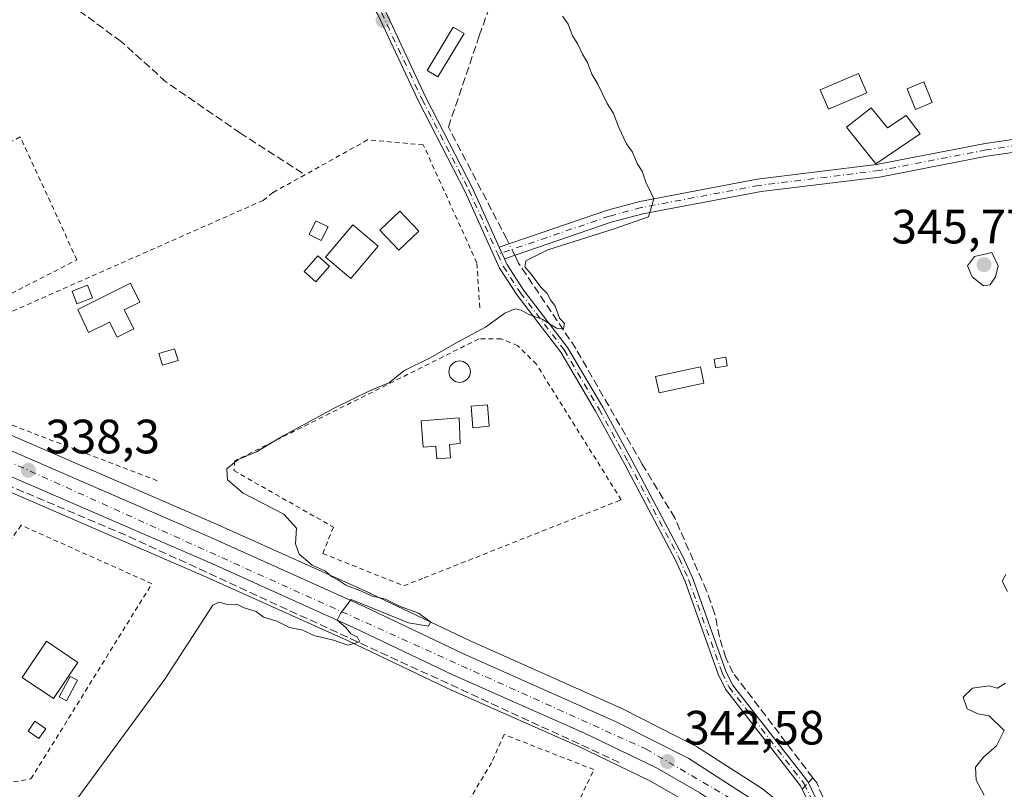
# Model space of a CAD drawing. Units: metres. Extents: x 598120 to 601597, y 4664339 to 4666708.
# Drawn here: x 598746 to 598951, y 4664586 to 4664746 of the extents above; entities that cross this region are included whole.
import ezdxf

# ---------------------------------------------------------------- set-up
doc = ezdxf.new("R2010")
doc.units = ezdxf.units.M
doc.header["$MEASUREMENT"] = 0
for name, pattern in [('DGN Style 2', [1.6480167562047852, 0.988810053722871, -0.6592067024819142]), ('DGN Style 3', [2.307223458686699, 1.648016756204785, -0.6592067024819142]), ('DGN Style 4', [2.6384748266838614, 1.318413404963828, -0.6592067024819142, 0.001648016756204785, -0.6592067024819142])]:
    doc.linetypes.add(name, pattern=pattern)
for name, color, linetype, lineweight in [('Alambrada', 7, 'DGN Style 2', 0), ('Camino Cxs', 7, 'Continuous', 0), ('Camino eje', 30, 'DGN Style 4', 13), ('Carretera de calzada única Cxs', 7, 'Continuous', 13), ('Carretera de calzada única eje', 7, 'DGN Style 4', 0), ('Corriente artificial lineal', 4, 'DGN Style 3', 13), ('Corriente artificial lineal oculto', 135, 'DGN Style 4', 13), ('Cultivos herbáceos CxS', 92, 'Continuous', 0), ('Curva de nivel normal', 30, 'Continuous', 0), ('Edificación ligera Cxs', 1, 'Continuous', 0), ('Estanque', 5, 'Continuous', 0), ('Estanque Cxs', 5, 'Continuous', 0), ('Núcleo urbano CxS', 7, 'Continuous', 0), ('Punto de cota en terreno', 7, 'Continuous', 0), ('Rótulo de punto de cota en terreno', 7, 'Continuous', 0), ('Suelo desnudo CxS', 253, 'Continuous', 0)]:
    doc.layers.add(name, color=color, linetype=linetype, lineweight=lineweight)
doc.styles.add('Style-Arial', font='txt')

# ---------------------------------------------------------------- blocks, each defined once
blk = doc.blocks.new('*U13')
at = {"layer": 'Cultivos herbáceos CxS', "color": 92, "linetype": 'Continuous', "lineweight": 0}
blk.add_polyline3d([(598736.9978999998, 4664650.847100001, 338.2157000000007), (598785.2176999999, 4664629.9659, 339.2544000000053), (598814.6885000002, 4664616.688100001, 339.9673000000039), (598835.3095000006, 4664606.8619, 340.6119000000036), (598835.3861999996, 4664606.8267, 340.6147999999957), (598862.5702999998, 4664594.796900001, 341.6944999999978), (598877.4594999999, 4664587.604900001, 342.242499999993), (598886.3095000006, 4664582.5283, 342.7694000000047)], dxfattribs=at)
blk = doc.blocks.new('5PATER')
at = {"layer": 'Suelo desnudo CxS', "linetype": 'Continuous', "lineweight": 0}
h = blk.add_hatch(color=51, dxfattribs=at)
edge = h.paths.add_edge_path()
edge.add_ellipse((0, 0), major_axis=(-0.1095731443231308, -0.1110710700762829), ratio=0.9994222409660322, start_angle=0, end_angle=360)

msp = doc.modelspace()

# ---------------------------------------------------------------- linework, layer by layer
at = {"layer": 'Alambrada', "color": 7, "linetype": 'DGN Style 2', "lineweight": 0}
for points in [[(598718.2301000003, 4664675.4901, 339.982799999998), (598758.2301000003, 4664695.9901, 339.2381000000024), (598746.4501, 4664721.5701, 338.9799000000057), (598693.2701000003, 4664694.770099999, 338.6122999999934), (598692.6601, 4664689.9001, 338.6898999999976), (598699.5601000005, 4664683.200099999, 338.5571999999956), (598708.9001000002, 4664678.530099999, 338.6125999999931), (598716.4101, 4664675.690099999, 339.5953000000009), (598718.2301000003, 4664675.4901, 339.982799999998)], [(598842.0601000005, 4664686.040100001, 340.7016000000003), (598841.4600999998, 4664695.380100001, 339.3816999999981), (598830.2901, 4664719.940099999, 339.8570999999938), (598818.7200999996, 4664720.950099999, 341.151199999993), (598805.6901000004, 4664713.700099999, 340.329700000002), (598799.0301000001, 4664709.9901, 339.5383000000002), (598797.0000999998, 4664708.370100001, 339.3809000000037), (598721.6801000005, 4664675.0801, 340.3585000000021), (598721.6801000005, 4664670.4101, 339.3582000000025), (598775.2801000001, 4664649.9101, 339.6340000000055)], [(598826.2301000003, 4664628.1801, 342.5760000000009), (598830.4901000002, 4664629.8101, 342.2641000000003), (598871.5000999998, 4664646.050100001, 341.9471999999951), (598853.8400999998, 4664674.2601, 342.9514999999956), (598849.9801000003, 4664678.120100001, 343.5298999999941), (598846.5301000001, 4664679.540100001, 343.0429000000004), (598841.8601000002, 4664679.540100001, 342.1828999999998), (598791.1101000002, 4664654.170100001, 340.1548000000039), (598790.9101, 4664652.140100001, 340.2219000000041), (598811.6101000002, 4664640.360099999, 340.8047999999981), (598809.3800999997, 4664634.880100001, 340.4885999999969), (598826.2301000003, 4664628.1801, 342.5760000000009)], [(598741.7701000003, 4664586.770099999, 341.0089000000008), (598748.6700999998, 4664587.9901, 340.2179000000033), (598773.8400999998, 4664628.590100001, 339.3598000000056), (598746.6401000004, 4664640.770099999, 339.4177000000054), (598715.5800999999, 4664597.3301, 340.2755000000034), (598715.1700999998, 4664595.9101, 340.9125000000058), (598741.7701000003, 4664586.770099999, 341.0089000000008)], [(598804.2901, 4664522.920100001, 343.6875), (598833.1201, 4664543.020099999, 342.9692000000068), (598839.0000999998, 4664545.860099999, 343.6883999999991), (598845.3000999996, 4664546.880100001, 343.5918999999994), (598865.8000999996, 4664589.9101, 342.3206000000064), (598847.1300999997, 4664597.220100001, 343.5950000000012), (598844.4901000002, 4664591.3301, 342.7660999999935), (598838.6001000004, 4664581.390100001, 342.7424000000028), (598826.8201000001, 4664567.5801, 343.6817000000011), (598809.7701000003, 4664548.5001, 342.2333999999973), (598807.1300999997, 4664546.470100001, 342.4719999999944), (598794.5500999996, 4664531.450099999, 344.9174999999959), (598793.9401000004, 4664530.440099999, 344.7939000000042), (598801.8501000004, 4664523.7401, 343.6842999999935), (598804.2901, 4664522.920100001, 343.6875)]]:
    msp.add_polyline3d(points, dxfattribs=at)
at = {"layer": 'Camino Cxs', "color": 7, "linetype": 'Continuous', "lineweight": 0, "extrusion": (0.02828302731416952, -0.06278515526616385, 0.997626229929902), "elevation": -275597.3886312399, "flags": 128}
msp.add_lwpolyline([(2461904.821185077, 3997636.924643256), (2461904.821185077, 3997634.264230457)], dxfattribs=at)
msp.add_lwpolyline([(2461904.821185077, 3997636.924643256), (2461904.821185077, 3997634.264230457)], dxfattribs=at)
at = {"layer": 'Camino Cxs', "color": 7, "linetype": 'Continuous', "lineweight": 0}
for points in [[(598910.9401000004, 4664582.1501, 343.8215000000055), (598908.8300999999, 4664586.530099999, 343.5292000000045), (598893.2001, 4664606.640100001, 342.5525000000052), (598891.6901000004, 4664609.7501, 342.5359000000026), (598884.7701000003, 4664629.050100001, 341.8496000000014), (598882.8000999996, 4664633.5101, 341.6941999999981), (598872.2701000003, 4664653.380100001, 341.8133999999991), (598866.1401000004, 4664664.4801, 341.9563000000053), (598858.9001000002, 4664676.7601, 341.1346999999951), (598849.8201000001, 4664688.6501, 340.1938999999985), (598846.2001, 4664694.2301, 339.6717000000062), (598839.0301000001, 4664710.130100001, 339.9250000000029), (598829.2901, 4664729.0001, 340.7140000000072), (598820.8400999998, 4664747.050100001, 339.2299000000057), (598790.2801000001, 4664797.6501, 337.0436999999947), (598775.6579, 4664823.888699999, 336.9744999999967), (598760.2138999999, 4664852.7667, 336.5233000000007), (598751.2143000001, 4664867.801300001, 336.0044999999955), (598747.2735000001, 4664875.469900001, 336.0525000000052)], [(598910.9401000004, 4664582.1501, 343.8215000000055), (598908.8300999999, 4664586.530099999, 343.5292000000045), (598893.2001, 4664606.640100001, 342.5525000000052), (598891.6901000004, 4664609.7501, 342.5359000000026), (598884.7701000003, 4664629.050100001, 341.8496000000014), (598882.8000999996, 4664633.5101, 341.6941999999981), (598872.2701000003, 4664653.380100001, 341.8133999999991), (598866.1401000004, 4664664.4801, 341.9563000000053), (598858.9001000002, 4664676.7601, 341.1346999999951), (598849.8201000001, 4664688.6501, 340.1938999999985), (598846.2001, 4664694.2301, 339.6717000000062), (598839.0301000001, 4664710.130100001, 339.9250000000029), (598829.2901, 4664729.0001, 340.7140000000072), (598820.8400999998, 4664747.050100001, 339.2299000000057), (598790.2801000001, 4664797.6501, 337.0436999999947), (598775.6579, 4664823.888699999, 336.9744999999967), (598760.2138999999, 4664852.7667, 336.5233000000007), (598751.2143000001, 4664867.801300001, 336.0044999999955), (598747.2735000001, 4664875.469900001, 336.0525000000052)], [(598752.7887000004, 4664868.675899999, 336.2194000000018), (598761.7807, 4664853.653899999, 336.7565999999933), (598777.2402999997, 4664824.7467, 336.9253999999929), (598790.2329000002, 4664801.320499999, 336.9753000000055), (598791.1697000006, 4664799.6315, 336.9692000000068), (598792.0301000001, 4664798.0801, 336.954700000002), (598822.3601000002, 4664747.860099999, 339.3619999999937), (598830.8400999998, 4664729.7601, 340.5859999999957), (598840.5800999999, 4664710.880100001, 340.4321999999956), (598846.0899999999, 4664698.65, 340.0672999999952), (598847.1801000005, 4664696.2301, 339.8840999999957), (598847.7100999998, 4664695.0601, 339.8540999999968), (598851.2301000003, 4664689.640100001, 340.1572000000015), (598860.3300999999, 4664677.720100001, 341.116200000004), (598867.6401000004, 4664665.3301, 341.8347000000067), (598873.7801000001, 4664654.200099999, 342.2517999999982), (598884.3501000004, 4664634.2601, 342.0142000000051), (598886.3701, 4664629.690099999, 342.0580000000046), (598893.2801000001, 4664610.420100001, 342.6732999999949), (598894.6700999998, 4664607.550100001, 342.7905000000028), (598910.3000999996, 4664587.440099999, 343.7376999999979), (598912.6101000002, 4664582.640100001, 343.8984000000055)], [(598791.1697000006, 4664799.6315, 336.9692000000068), (598792.0301000001, 4664798.0801, 336.954700000002), (598822.3601000002, 4664747.860099999, 339.3619999999937), (598830.8400999998, 4664729.7601, 340.5859999999957), (598840.5800999999, 4664710.880100001, 340.4321999999956), (598846.0899999999, 4664698.65, 340.0672999999952)], [(598956.8025000002, 4664718.9179, 345.8378999999986), (598947.6101000002, 4664717.5701, 345.2321999999986), (598925.2710999995, 4664713.1885, 345.0681999999942), (598900.6407000005, 4664710.2269, 342.0280999999959), (598875.9801000003, 4664705.5801, 343.1122000000032), (598869.3901000004, 4664703.8101, 341.8344999999972), (598847.1801000005, 4664696.2301, 339.8840999999957), (598846.0899999999, 4664698.65, 340.0672999999952), (598868.6201, 4664706.340100001, 340.8573999999935), (598875.3901000004, 4664708.1601, 340.9156999999978), (598899.7758999999, 4664712.757300001, 341.9689000000071), (598924.6360999999, 4664715.8079, 345.2021999999997), (598947.2600999996, 4664720.190099999, 344.800900000002), (598956.7544999998, 4664721.5833, 345.3703999999998)], [(598846.0899999999, 4664698.65, 340.0672999999952), (598868.6201, 4664706.340100001, 340.8573999999935), (598875.3901000004, 4664708.1601, 340.9156999999978), (598899.7758999999, 4664712.757300001, 341.9689000000071), (598924.6360999999, 4664715.8079, 345.2021999999997), (598947.2600999996, 4664720.190099999, 344.800900000002), (598956.7544999998, 4664721.5833, 345.3703999999998)], [(598956.8025000002, 4664718.9179, 345.8378999999986), (598947.6101000002, 4664717.5701, 345.2321999999986), (598925.2710999995, 4664713.1885, 345.0681999999942), (598900.6407000005, 4664710.2269, 342.0280999999959), (598875.9801000003, 4664705.5801, 343.1122000000032), (598869.3901000004, 4664703.8101, 341.8344999999972), (598847.1801000005, 4664696.2301, 339.8840999999957)], [(598847.1801000005, 4664696.2301, 339.8840999999957), (598847.7100999998, 4664695.0601, 339.8540999999968), (598851.2301000003, 4664689.640100001, 340.1572000000015), (598860.3300999999, 4664677.720100001, 341.116200000004), (598867.6401000004, 4664665.3301, 341.8347000000067), (598873.7801000001, 4664654.200099999, 342.2517999999982), (598884.3501000004, 4664634.2601, 342.0142000000051), (598886.3701, 4664629.690099999, 342.0580000000046), (598893.2801000001, 4664610.420100001, 342.6732999999949), (598894.6700999998, 4664607.550100001, 342.7905000000028), (598910.3000999996, 4664587.440099999, 343.7376999999979), (598912.6101000002, 4664582.640100001, 343.8984000000055), (598913.2200999996, 4664577.710100001, 344.3028000000049), (598915.3101000005, 4664568.5551, 344.2320999999938)]]:
    msp.add_polyline3d(points, dxfattribs=at)
at = {"layer": 'Camino eje', "color": 30, "linetype": 'DGN Style 4', "lineweight": 13}
for points in [[(598789.8898999998, 4664799.870300001, 337.0170000000071), (598806.4351000005, 4664772.565099999, 338.5299999999988), (598821.6001000004, 4664747.4551, 339.2918000000063), (598830.0651000004, 4664729.380100001, 340.6291999999958), (598839.8051000005, 4664710.505100001, 340.1757000000071), (598845.8195000002, 4664697.161699999, 339.7973000000056)], [(598956.6819000002, 4664720.236099999, 345.5915999999997), (598947.4351000005, 4664718.880100001, 345.0127000000066), (598925.1917000003, 4664714.577500001, 345.1016999999993), (598900.0963000003, 4664711.471700001, 341.9609000000055), (598875.6851000005, 4664706.870100001, 341.6771000000008), (598869.0050999997, 4664705.075099999, 341.280700000003), (598845.8195000002, 4664697.161699999, 339.7973000000056)], [(598845.8195000002, 4664697.161699999, 339.7973000000056), (598846.9550999999, 4664694.645099999, 339.7554999999993), (598850.5251000002, 4664689.145099999, 340.1579999999958), (598859.6151000002, 4664677.2401, 341.0589999999939), (598866.8901000004, 4664664.905099999, 341.8065000000061), (598873.0251000002, 4664653.790100001, 341.9557000000059), (598883.5751, 4664633.8851, 341.8503000000055), (598885.5701000001, 4664629.370100001, 341.949099999998), (598892.4851000002, 4664610.085100001, 342.5329000000056), (598893.9351000005, 4664607.095100001, 342.6613999999972), (598909.5651000004, 4664586.985099999, 343.6242999999959), (598911.7751000002, 4664582.395099999, 343.8390000000072), (598912.3701, 4664577.565099999, 344.093200000003), (598912.8790999996, 4664573.011299999, 344.0547999999981), (598913.4380999999, 4664567.490900001, 344.1159999999945)]]:
    msp.add_polyline3d(points, dxfattribs=at)
at = {"layer": 'Carretera de calzada única Cxs', "color": 7, "linetype": 'Continuous', "lineweight": 13}
for points in [[(598584.3000999996, 4664847.3201, 335.2290999999968), (598596.2200999996, 4664825.340100001, 335.9018999999971), (598597.4001000002, 4664823.283299999, 335.4282999999996), (598597.9451000001, 4664822.340100001, 335.3996000000043), (598598.4833000004, 4664821.390100001, 335.5727999999945), (598606.5100999996, 4664807.3201, 335.7608999999939), (598630.5201000003, 4664765.6601, 336.1042000000016), (598649.6101000002, 4664733.2301, 336.5651000000071), (598656.0701000001, 4664723.600099999, 336.5385999999999), (598664.5900999998, 4664712.030099999, 336.5785999999935), (598673.9700999996, 4664700.710100001, 336.8473999999987), (598684.8701, 4664689.0701, 337.2477000000072), (598693.9301000005, 4664681.210100001, 337.5262999999977), (598697.6001000004, 4664678.530099999, 337.5789999999979), (598704.9301000005, 4664674.3101, 337.7728999999963), (598736.6901000004, 4664659.620100001, 338.5106999999989), (598786.0701000001, 4664638.2301, 339.2350000000006), (598818.0100999996, 4664623.870100001, 340.3738000000012), (598838.6501000002, 4664614.030099999, 341.1046000000061), (598870.4301000005, 4664599.880100001, 342.1499999999942), (598885.5401, 4664592.210100001, 342.6900000000023), (598899.1001000004, 4664583.5001, 343.4612000000052)], [(598887.8901000004, 4664585.0801, 343.0019999999931), (598878.8601000002, 4664590.2601, 342.6285999999964), (598863.8300999999, 4664597.520099999, 341.913400000005), (598836.6001000004, 4664609.5701, 340.9556000000011), (598815.9501, 4664619.4101, 340.3703999999998), (598786.4301000005, 4664632.710100001, 339.2981), (598738.1901000004, 4664653.600099999, 338.3942999999999), (598729.9833000004, 4664657.380100001, 338.0350000000035), (598728.9401000004, 4664657.860099999, 338.0108000000037), (598727.8833, 4664658.340100001, 337.9894000000059), (598702.6801000005, 4664669.940099999, 337.6333000000013), (598694.9301000005, 4664674.4101, 337.5798000000068), (598690.8701, 4664677.360099999, 337.4447999999975), (598681.4600999998, 4664685.520099999, 337.3466999999946), (598670.2901, 4664697.460100001, 337.6049999999959), (598660.7200999996, 4664709.0001, 337.2746999999945), (598652.0301000001, 4664720.800100001, 337.1693999999989), (598642.8201000001, 4664734.9101, 336.5552000000025), (598621.2600999996, 4664771.860099999, 335.851999999999), (598592.3101000005, 4664822.290100001, 340.0399000000034)], [(598598.4833000004, 4664821.390100001, 335.5727999999945), (598606.5100999996, 4664807.3201, 335.7608999999939), (598630.5201000003, 4664765.6601, 336.1042000000016), (598649.6101000002, 4664733.2301, 336.5651000000071), (598656.0701000001, 4664723.600099999, 336.5385999999999), (598664.5900999998, 4664712.030099999, 336.5785999999935), (598673.9700999996, 4664700.710100001, 336.8473999999987), (598684.8701, 4664689.0701, 337.2477000000072), (598693.9301000005, 4664681.210100001, 337.5262999999977), (598697.6001000004, 4664678.530099999, 337.5789999999979), (598704.9301000005, 4664674.3101, 337.7728999999963), (598736.6901000004, 4664659.620100001, 338.5106999999989), (598786.0701000001, 4664638.2301, 339.2350000000006), (598818.0100999996, 4664623.870100001, 340.3738000000012), (598838.6501000002, 4664614.030099999, 341.1046000000061), (598870.4301000005, 4664599.880100001, 342.1499999999942), (598885.5401, 4664592.210100001, 342.6900000000023), (598899.1001000004, 4664583.5001, 343.4612000000052), (598905.6101000002, 4664578.3101, 344.167300000001), (598911.8613, 4664572.323100001, 343.9967000000034)], [(599112.6891000001, 4664359.631300001, 352.5078000000067), (599073.6201, 4664391.3101, 351.4302000000025), (599045.2401000002, 4664413.300100001, 350.8482999999979), (598984.3400999998, 4664460.4801, 348.7948000000033), (598975.8101000005, 4664467.9901, 348.5858000000007), (598966.3300999999, 4664478.2401, 347.6827000000048), (598960.4001000002, 4664486.280099999, 347.9867999999988), (598957.8201000001, 4664490.5601, 347.6215999999986), (598949.4401000004, 4664506.3101, 346.2495999999956), (598941.4001000002, 4664520.4901, 345.8269), (598927.3400999998, 4664544.950099999, 344.715200000006), (598923.3000999996, 4664551.0801, 344.6532000000007), (598917.1201, 4664558.940099999, 344.4594999999972), (598909.5601000005, 4664567.690099999, 344.1858999999968), (598902.3701, 4664574.620100001, 347.284799999994), (598896.2100999998, 4664579.530099999, 343.713699999993), (598887.8901000004, 4664585.0801, 343.0019999999931), (598878.8601000002, 4664590.2601, 342.6285999999964), (598863.8300999999, 4664597.520099999, 341.913400000005), (598836.6001000004, 4664609.5701, 340.9556000000011), (598815.9501, 4664619.4101, 340.3703999999998), (598786.4301000005, 4664632.710100001, 339.2981), (598738.1901000004, 4664653.600099999, 338.3942999999999), (598729.9833000004, 4664657.380100001, 338.0350000000035)]]:
    msp.add_polyline3d(points, dxfattribs=at)
at = {"layer": 'Carretera de calzada única eje', "color": 7, "linetype": 'DGN Style 4', "lineweight": 0}
msp.add_polyline3d([(598730.3535000002, 4664660.316500001, 338.1125999999931), (598738.5100999996, 4664656.540100001, 338.3162000000011), (598876.6801000005, 4664594.190099999, 342.4514999999956), (598896.3101000005, 4664582.700099999, 343.3485999999975), (598911.1401000004, 4664570.2501, 344.0632000000041), (598913.4380999999, 4664567.490900001, 344.1159999999945)], dxfattribs=at)
at = {"layer": 'Corriente artificial lineal', "color": 4, "linetype": 'DGN Style 3', "lineweight": 13, "extrusion": (0.08341657209948466, 0.2467321282532359, 0.9654868887700133), "elevation": 1201190.59357851, "flags": 128}
msp.add_lwpolyline([(926634.458859797, -4451465.980885388), (926745.8952737188, -4451478.225767952), (926789.708378222, -4451481.633694004)], dxfattribs=at)
at = {"layer": 'Corriente artificial lineal', "color": 4, "linetype": 'DGN Style 3', "lineweight": 13, "extrusion": (-0.07258454910318166, -0.08009918480772005, 0.9941406358381225), "elevation": -416760.0491466025, "flags": 128}
msp.add_lwpolyline([(-2688434.927936231, 3836104.294914516), (-2688434.927936231, 3836105.695542303)], dxfattribs=at)
at = {"layer": 'Corriente artificial lineal', "color": 4, "linetype": 'DGN Style 3', "lineweight": 13}
for points in [[(598848.1562000001, 4664699.3553, 339.6425000000018), (598847.7001, 4664700.290100001, 339.6254999999946), (598835.5401, 4664723.630100001, 339.2219999999944), (598841.9700999996, 4664742.630100001, 338.905700000003), (598847.8000999996, 4664759.2401, 338.9526999999944), (598847.3501000004, 4664761.540100001, 338.9416999999958), (598839.5201000003, 4664784.770099999, 338.7764000000025), (598840.0301000001, 4664787.7501, 338.7489999999962), (598844.7901, 4664805.590100001, 338.2247999999963), (598847.0100999996, 4664823.1801, 338.2562999999937), (598847.2200999996, 4664835.5801, 338.0301999999938), (598848.6601, 4664839.020099999, 337.7817000000068), (598849.5615999997, 4664840.3246, 337.655899999998)], [(598805.1501000002, 4664714.0601, 338.7801999999938), (598792.2701000003, 4664722.350099999, 338.4415000000009), (598776.8000999996, 4664732.9901, 338.020399999994), (598767.4600999998, 4664741.4101, 337.985400000005), (598749.7500999998, 4664754.340100001, 337.7691999999952), (598745.5701000001, 4664756.970100001, 337.6272000000026), (598742.1201, 4664758.4301, 337.3516999999993), (598739.4301000005, 4664758.7401, 337.1879000000045), (598737.2301000003, 4664758.340100001, 337.1119000000036), (598733.2100999998, 4664756.630100001, 337.1100000000006), (598699.5401, 4664740.4001, 337.1425000000018), (598666.7500999998, 4664723.4101, 336.8092000000034), (598665.4001000002, 4664723.340100001, 336.6637000000046), (598661.2100999998, 4664727.5101, 336.5865000000049), (598646.7701000003, 4664747.050100001, 336.0424999999959), (598629.6801000005, 4664777.5001, 335.6616000000067), (598603.6801000005, 4664822.5101, 335.1538), (598601.3120999997, 4664824.165300001, 335.0764000000054)], [(598911.3554999996, 4664588.221700001, 343.3876000000019), (598894.7701000003, 4664610.040100001, 342.3752999999998), (598893.2401000002, 4664613.1601, 342.1098000000056), (598891.9301000005, 4664617.520099999, 342.1331999999966), (598890.9401000004, 4664622.470100001, 342.2393000000012), (598889.2500999998, 4664627.140100001, 341.8344999999972), (598882.6401000004, 4664642.280099999, 341.6742999999988), (598875.8101000005, 4664653.5801, 341.1515000000072), (598862.0401, 4664677.540100001, 340.3853999999992), (598850.1201, 4664695.3301, 339.7088999999978), (598849.324, 4664696.961800001, 339.6943000000028)], [(599022.1529999999, 4664454.8148, 351.4958000000042), (599019.7352, 4664457.836999999, 351.6861999999965), (599018.3859000001, 4664463.8695, 351.6591999999946), (599010.9245999996, 4664474.6645, 351.8996000000043), (599006.9557999996, 4664482.7608, 351.3647999999957), (599002.0345999999, 4664488.237700001, 350.9434999999939), (598994.2558000004, 4664491.8095, 351.0544999999984), (598984.5721000005, 4664499.6677, 350.4343999999983), (598978.6189000001, 4664505.700200001, 349.7688000000053), (598976.9519999997, 4664507.128900001, 349.5353000000032), (598973.7769999999, 4664510.6215, 348.8849999999948), (598971.6338999998, 4664513.796499999, 348.5745000000024), (598969.3320000004, 4664516.3365, 348.1027999999933), (598966.3158, 4664517.130200001, 347.8200999999972), (598962.3470000001, 4664519.749600001, 347.4091999999946), (598959.5601000005, 4664524.3301, 346.5837999999931), (598952.3300999999, 4664526.420100001, 345.4040999999997), (598949.9200999998, 4664527.520099999, 345.3016999999964), (598947.6801000005, 4664530.110099999, 345.411500000002), (598927.5100999996, 4664558.6801, 344.4348999999929), (598916.9700999996, 4664574.050100001, 343.9103999999934), (598913.4501, 4664584.2401, 343.4964999999939), (598912.1700999998, 4664587.1501, 343.4324000000051), (598911.3554999996, 4664588.221700001, 343.3876000000019)]]:
    msp.add_polyline3d(points, dxfattribs=at)
at = {"layer": 'Corriente artificial lineal oculto', "color": 135, "linetype": 'DGN Style 4', "lineweight": 13, "extrusion": (-0.008527283149512337, 0.01747735247475984, 0.9998108959161033), "elevation": 76759.6253020985, "flags": 128}
msp.add_lwpolyline([(-2583657.26147101, -3928974.610358945), (-2583657.26147101, -3928977.274056062)], dxfattribs=at)
at = {"layer": 'Corriente artificial lineal oculto', "color": 135, "linetype": 'DGN Style 4', "lineweight": 13, "extrusion": (-0.06576612548815158, -0.0725755244796761, 0.9951922477515472), "elevation": -377581.293653548, "flags": 128}
msp.add_lwpolyline([(-2688417.184835157, 3840169.078253059), (-2688417.184835157, 3840170.942645609)], dxfattribs=at)
at = {"layer": 'Cultivos herbáceos CxS', "color": 92, "linetype": 'Continuous', "lineweight": 0}
for points in [[(598907.4802999999, 4664580.655900001, 343.1293000000005), (598900.9703000003, 4664585.845899999, 342.9673000000039), (598900.7215, 4664586.024300001, 342.9539999999979), (598887.1615000004, 4664594.734300001, 342.4146999999939), (598887.0401, 4664594.8081, 342.4088999999949), (598886.8979000002, 4664594.885299999, 342.4024999999965), (598871.7878999999, 4664602.555299999, 341.7638000000007), (598871.6503, 4664602.6207, 341.7605999999942), (598839.9058999997, 4664616.754899999, 340.6257999999943), (598819.3010999998, 4664626.5781, 340.3396999999969), (598819.2402999997, 4664626.6063, 340.3393999999971), (598787.2812999999, 4664640.9747, 339.2090000000026), (598737.9161, 4664662.358300001, 337.7860999999975)], [(598737.9161, 4664662.358300001, 337.7860999999975), (598787.2812999999, 4664640.9747, 339.2090000000026), (598819.2402999997, 4664626.6063, 340.3393999999971), (598819.3010999998, 4664626.5781, 340.3396999999969), (598839.9058999997, 4664616.754899999, 340.6257999999943), (598871.6503, 4664602.6207, 341.7605999999942), (598871.7878999999, 4664602.555299999, 341.7638000000007), (598886.8979000002, 4664594.885299999, 342.4024999999965), (598887.0401, 4664594.8081, 342.4088999999949), (598887.1615000004, 4664594.734300001, 342.4146999999939), (598900.7215, 4664586.024300001, 342.9539999999979), (598900.9703000003, 4664585.845899999, 342.9673000000039), (598907.4802999999, 4664580.655900001, 343.1293000000005)], [(598736.9978999998, 4664650.847100001, 338.2157000000007), (598785.2176999999, 4664629.9659, 339.2544000000053), (598814.6885000002, 4664616.688100001, 339.9673000000039), (598835.3095000006, 4664606.8619, 340.6119000000036), (598835.3861999996, 4664606.8267, 340.6147999999957), (598862.5702999998, 4664594.796900001, 341.6944999999978), (598877.4594999999, 4664587.604900001, 342.242499999993), (598886.3095000006, 4664582.5283, 342.7694000000047)]]:
    msp.add_polyline3d(points, dxfattribs=at)
at = {"layer": 'Curva de nivel normal', "color": 30, "linetype": 'Continuous', "lineweight": 0, "flags": 128}
for points, elevation in [([(598755.8899999997, 4664580.610099999), (598776.5199999996, 4664608.7401), (598786.5, 4664624.130100001), (598787.7699999996, 4664624.770099999), (598789.5999999996, 4664624.2501), (598791.4800000006, 4664624.3101), (598793.0199999996, 4664623.600099999), (598795.5499999998, 4664622.800100001), (598797.0800000001, 4664621.6601), (598799.8600000005, 4664620.780099999), (598802.4900000002, 4664619.5101), (598805.25, 4664618.9001), (598807.5, 4664617.850099999), (598811.5999999996, 4664616.860099999), (598814.6299999999, 4664615.840100001), (598817.0899999999, 4664616.5101), (598816.6200000001, 4664617.5001), (598815.2400000002, 4664618.1601), (598814.2000000002, 4664619.460100001), (598812.4000000004, 4664621.020099999), (598813.0700000003, 4664622.420100001), (598815.3099999996, 4664625.3101), (598827.2100000001, 4664620.440099999), (598831.4000000004, 4664619.7301), (598831.8300000001, 4664620.700099999), (598829.2999999998, 4664622.460100001), (598825.3600000005, 4664623.960100001), (598822.4400000004, 4664625.360099999), (598819.5199999996, 4664626.100099999), (598817.4800000006, 4664627.040100001), (598814.1799999997, 4664628.3201), (598812.54, 4664629.4301), (598811.2100000001, 4664630.130100001), (598809.9299999997, 4664631.1801), (598807.2000000002, 4664632.450099999), (598804.4600000001, 4664634.720100001), (598803.7100000001, 4664636.9001), (598803.9199999999, 4664640.170100001), (598801.2699999996, 4664643.0801), (598792.79, 4664647.450099999), (598789.54, 4664650.2301), (598789.4100000003, 4664652.4801), (598791.8099999996, 4664654.460100001), (598795.5899999999, 4664656.050100001), (598801.1299999999, 4664659.360099999), (598811.7400000002, 4664665.120100001), (598819.1299999999, 4664668.7401), (598823.2599999999, 4664670.440099999), (598826.2599999999, 4664672.890100001), (598831.5899999999, 4664675.5601), (598837.5899999999, 4664678.940099999), (598843.2599999999, 4664682.0101), (598847.2599999999, 4664684.920100001), (598849.4400000004, 4664685.800100001), (598850.6699999999, 4664685.4901), (598852.0999999996, 4664684.6801), (598855.0499999998, 4664683.630100001), (598858.0599999996, 4664681.790100001), (598859.4800000006, 4664681.640100001), (598859.7199999997, 4664682.770099999), (598858.6200000001, 4664683.870100001), (598857.75, 4664686.3301), (598856.7800000003, 4664687.700099999), (598856.0800000001, 4664688.9901), (598854.7699999996, 4664690.340100001), (598852.7699999996, 4664693.0101), (598851.4600000001, 4664694.5101), (598851.6550000003, 4664695.815099999), (598856.2395000001, 4664698.0836), (598869.9978, 4664702.449200001), (598877.1415999997, 4664704.9628), (598878.3162000002, 4664708.711800001), (598877.1150000002, 4664711.1851), (598876.7199999997, 4664711.960100001), (598875.8700000001, 4664714.440099999), (598874.8099999996, 4664716.0601), (598873.8200000003, 4664718.390100001), (598872.5899999999, 4664720.1601), (598870.9699999997, 4664723.550100001), (598869.8799999999, 4664726.460100001), (598868.5999999996, 4664728.5101), (598866.6100000005, 4664732.520099999), (598865.3499999996, 4664734.600099999), (598864.4699999997, 4664737.0701), (598863.4699999997, 4664738.800100001), (598862.4199999999, 4664741.020099999), (598861.3499999996, 4664742.600099999), (598860.4900000002, 4664745.0701), (598859.25, 4664746.670100001)], 339.9999999999999), ([(598948.6100000005, 4664697.530099999), (598945.04, 4664696.690099999), (598943.54, 4664694.7401), (598944.5, 4664692.440099999), (598946.8600000005, 4664690.590100001), (598948.2599999999, 4664690.7601), (598949.3799999999, 4664692.450099999), (598949.9199999999, 4664694.7301), (598948.6100000005, 4664697.530099999)], 345), ([(598951.8700000001, 4664626.9801), (598950.7599999999, 4664629.1501), (598951.5499999998, 4664630.530099999)], 345), ([(598947.0300000003, 4664584.620100001), (598945.3499999996, 4664587.720100001), (598945.2100000001, 4664590.4001), (598946.8600000005, 4664592.5101), (598949.6100000005, 4664594.840100001), (598951.2199999997, 4664598.050100001), (598948.0599999996, 4664601.120100001), (598945.6900000004, 4664601.4901), (598943.5199999996, 4664602.5801), (598942.6900000004, 4664604.960100001), (598944.5700000003, 4664606.8301), (598948.0899999999, 4664607.360099999), (598949.7699999996, 4664606.880100001), (598951.4400000004, 4664607.9101)], 345)]:
    msp.add_lwpolyline(points, dxfattribs=dict(at, elevation=elevation))
at = {"layer": 'Edificación ligera Cxs', "color": 1, "linetype": 'Continuous', "lineweight": 0, "flags": 128}
for points, elevation in [([(598923.4801000003, 4664727.630100001), (598926.9301000005, 4664723.470100001), (598930.7901, 4664726.0101), (598933.7301000003, 4664722.2501), (598924.4901000002, 4664715.960100001), (598918.4001000002, 4664723.5701)], 345.4772999999986), ([(598768.0900999998, 4664685.590100001), (598770.0800999999, 4664681.610099999), (598766.5900999998, 4664679.870100001), (598765.0100999996, 4664683.040100001), (598760.6201, 4664680.840100001), (598758.4301000005, 4664685.630100001), (598769.3901000004, 4664691.110099999), (598771.3400999998, 4664687.220100001)], 341.0307999999933), ([(598835.7600999996, 4664657.600099999), (598835.9700999996, 4664654.790100001), (598833.1001000004, 4664654.5701), (598832.9001000002, 4664657.220100001), (598830.3000999996, 4664657.030099999), (598829.8800999997, 4664662.4901), (598837.8000999996, 4664663.100099999), (598837.9901000002, 4664657.770099999)], 342.9002000000037)]:
    msp.add_lwpolyline(points, close=True, dxfattribs=dict(at, elevation=elevation))
at = {"layer": 'Edificación ligera Cxs', "color": 1, "linetype": 'Continuous', "lineweight": 0}
for points in [[(598936.2100999998, 4664728.720100001, 344.2232999999979), (598932.7600999996, 4664727.300100001, 344.508799999996), (598930.9901000002, 4664731.590100001, 343.8482999999979), (598934.4401000004, 4664733.0101, 344.194399999993), (598936.2100999998, 4664728.720100001, 344.2232999999979)], [(598923.4801000003, 4664727.630100001, 343.6907999999967), (598926.9301000005, 4664723.470100001, 345.3764999999985), (598930.7901, 4664726.0101, 344.6610999999975), (598933.7301000003, 4664722.2501, 345.4772999999986), (598924.4901000002, 4664715.960100001, 345.2253000000055), (598918.4001000002, 4664723.5701, 344.8766000000033), (598923.4801000003, 4664727.630100001, 343.6907999999967)], [(598829.3800999997, 4664701.970100001, 340.0157999999938), (598825.2200999996, 4664698.0101, 339.9508999999962), (598821.2600999996, 4664702.1801, 340.936400000006), (598825.4200999998, 4664706.130100001, 340.0259999999981), (598829.3800999997, 4664701.970100001, 340.0157999999938)], [(598810.4801000003, 4664702.850099999, 340.8681999999972), (598809.0601000005, 4664700.0001, 340.6362999999984), (598806.5401, 4664701.2601, 340.1437000000006), (598807.9600999998, 4664704.110099999, 340.1273999999976), (598810.4801000003, 4664702.850099999, 340.8681999999972)], [(598820.9501, 4664698.8301, 340.7776000000013), (598815.2600999996, 4664692.100099999, 340.3925000000018), (598809.9801000003, 4664696.5701, 340.7553000000044), (598815.6700999998, 4664703.290100001, 340.980899999995), (598820.9501, 4664698.8301, 340.7776000000013)], [(598810.7701000003, 4664694.700099999, 340.8181999999942), (598807.9200999998, 4664691.450099999, 340.2274999999936), (598805.5201000003, 4664693.550100001, 339.9250000000029), (598808.3701, 4664696.800100001, 340.3738000000012), (598810.7701000003, 4664694.700099999, 340.8181999999942)], [(598761.4501, 4664688.0601, 340.6965000000055), (598758.2001, 4664686.840100001, 340.008600000001), (598757.2100999998, 4664689.4901, 339.5657000000065), (598760.4600999998, 4664690.710100001, 339.8157999999967), (598761.4501, 4664688.0601, 340.6965000000055)], [(598768.0900999998, 4664685.590100001, 340.7863999999972), (598770.0800999999, 4664681.610099999, 339.6057000000001), (598766.5900999998, 4664679.870100001, 339.9306999999972), (598765.0100999996, 4664683.040100001, 341.0307999999932), (598760.6201, 4664680.840100001, 340.1288000000059), (598758.4301000005, 4664685.630100001, 339.9661999999953), (598769.3901000004, 4664691.110099999, 340.0837000000029), (598771.3400999998, 4664687.220100001, 339.8935999999958), (598768.0900999998, 4664685.590100001, 340.7863999999972)], [(598779.2901, 4664675.0601, 339.4419000000053), (598776.0401, 4664674.050100001, 339.3061000000016), (598775.2801000001, 4664676.5001, 339.3111000000063), (598778.5201000003, 4664677.5101, 339.780700000003), (598779.2901, 4664675.0601, 339.4419000000053)], [(598893.5701000001, 4664673.940099999, 342.8611999999994), (598891.1300999997, 4664673.530099999, 343.3573000000033), (598890.8300999999, 4664675.340100001, 344.4726999999984), (598893.2701000003, 4664675.7501, 343.7874000000011), (598893.5701000001, 4664673.940099999, 342.8611999999994)], [(598888.7200999996, 4664670.340100001, 342.8984000000055), (598879.3901000004, 4664668.3101, 343.1965000000055), (598878.6501000002, 4664671.690099999, 342.8932999999961), (598887.9901000002, 4664673.720100001, 344.6530000000057), (598888.7200999996, 4664670.340100001, 342.8984000000055)], [(598844.0500999996, 4664661.380100001, 341.6438000000053), (598840.6401000004, 4664661.0701, 342.129700000005), (598840.2401000002, 4664665.530099999, 341.4928000000073), (598843.6401000004, 4664665.840100001, 341.2320999999938), (598844.0500999996, 4664661.380100001, 341.6438000000053)], [(598835.7600999996, 4664657.600099999, 342.7887000000046), (598835.9700999996, 4664654.790100001, 341.8669999999984), (598833.1001000004, 4664654.5701, 341.8598999999958), (598832.9001000002, 4664657.220100001, 342.9002000000037), (598830.3000999996, 4664657.030099999, 342.0286999999953), (598829.8800999997, 4664662.4901, 342.3059000000067), (598837.8000999996, 4664663.100099999, 342.382500000007), (598837.9901000002, 4664657.770099999, 342.4961000000039), (598835.7600999996, 4664657.600099999, 342.7887000000046)], [(598758.4401000004, 4664612.200099999, 340.5629000000045), (598753.3701, 4664604.690099999, 340.9934999999969), (598746.8400999998, 4664609.100099999, 341.4057999999932), (598751.9200999998, 4664616.610099999, 340.5041000000056), (598758.4401000004, 4664612.200099999, 340.5629000000045)], [(598758.3201000001, 4664608.5001, 340.6157999999996), (598756.0900999998, 4664604.2401, 340.4784999999974), (598754.5601000005, 4664605.040100001, 340.9082000000053), (598756.7901, 4664609.300100001, 341.010500000004), (598758.3201000001, 4664608.5001, 340.6157999999996)], [(598751.7301000003, 4664598.390100001, 340.4162999999971), (598750.3101000005, 4664596.360099999, 340.172000000006), (598748.0601000005, 4664597.9301, 340.0625), (598749.4801000003, 4664599.960100001, 340.1689000000042), (598751.7301000003, 4664598.390100001, 340.4162999999971)]]:
    msp.add_polyline3d(points, dxfattribs=at)
for points in [[(598936.2100999998, 4664728.720100001, 344.508799999996), (598932.7600999996, 4664727.300100001, 344.508799999996), (598930.9901000002, 4664731.590100001, 344.508799999996), (598934.4401000004, 4664733.0101, 344.508799999996)], [(598829.3800999997, 4664701.970100001, 340.936400000006), (598825.2200999996, 4664698.0101, 340.936400000006), (598821.2600999996, 4664702.1801, 340.936400000006), (598825.4200999998, 4664706.130100001, 340.936400000006)], [(598810.4801000003, 4664702.850099999, 340.8681999999972), (598809.0601000005, 4664700.0001, 340.8681999999972), (598806.5401, 4664701.2601, 340.8681999999972), (598807.9600999998, 4664704.110099999, 340.8681999999972)], [(598820.9501, 4664698.8301, 340.980899999995), (598815.2600999996, 4664692.100099999, 340.980899999995), (598809.9801000003, 4664696.5701, 340.980899999995), (598815.6700999998, 4664703.290100001, 340.980899999995)], [(598810.7701000003, 4664694.700099999, 340.8181999999942), (598807.9200999998, 4664691.450099999, 340.8181999999942), (598805.5201000003, 4664693.550100001, 340.8181999999942), (598808.3701, 4664696.800100001, 340.8181999999942)], [(598761.4501, 4664688.0601, 340.6965000000055), (598758.2001, 4664686.840100001, 340.6965000000055), (598757.2100999998, 4664689.4901, 340.6965000000055), (598760.4600999998, 4664690.710100001, 340.6965000000055)], [(598779.2901, 4664675.0601, 339.780700000003), (598776.0401, 4664674.050100001, 339.780700000003), (598775.2801000001, 4664676.5001, 339.780700000003), (598778.5201000003, 4664677.5101, 339.780700000003)], [(598893.5701000001, 4664673.940099999, 344.4726999999984), (598891.1300999997, 4664673.530099999, 344.4726999999984), (598890.8300999999, 4664675.340100001, 344.4726999999984), (598893.2701000003, 4664675.7501, 344.4726999999984)], [(598888.7200999996, 4664670.340100001, 344.6530000000057), (598879.3901000004, 4664668.3101, 344.6530000000057), (598878.6501000002, 4664671.690099999, 344.6530000000057), (598887.9901000002, 4664673.720100001, 344.6530000000057)], [(598844.0500999996, 4664661.380100001, 342.129700000005), (598840.6401000004, 4664661.0701, 342.129700000005), (598840.2401000002, 4664665.530099999, 342.129700000005), (598843.6401000004, 4664665.840100001, 342.129700000005)], [(598758.4401000004, 4664612.200099999, 341.4057999999932), (598753.3701, 4664604.690099999, 341.4057999999932), (598746.8400999998, 4664609.100099999, 341.4057999999932), (598751.9200999998, 4664616.610099999, 341.4057999999932)], [(598758.3201000001, 4664608.5001, 341.010500000004), (598756.0900999998, 4664604.2401, 341.010500000004), (598754.5601000005, 4664605.040100001, 341.010500000004), (598756.7901, 4664609.300100001, 341.010500000004)], [(598751.7301000003, 4664598.390100001, 340.4162999999971), (598750.3101000005, 4664596.360099999, 340.4162999999971), (598748.0601000005, 4664597.9301, 340.4162999999971), (598749.4801000003, 4664599.960100001, 340.4162999999971)]]:
    msp.add_3dface(points, dxfattribs=at)
at = {"layer": 'Estanque', "color": 5, "linetype": 'Continuous', "lineweight": 0}
msp.add_polyline3d([(598838.7899000002, 4664743.092599999, 338.7347000000009), (598833.3452000003, 4664734.0625, 338.9027999999962), (598831.0823999997, 4664735.426899999, 338.8723000000027), (598836.5064000003, 4664744.422700001, 338.6958000000013), (598838.7899000002, 4664743.092599999, 338.7347000000009)], dxfattribs=at)
at = {"layer": 'Estanque Cxs', "color": 5, "linetype": 'Continuous', "lineweight": 0}
for points in [[(598922.5800999999, 4664730.7501, 342.0929000000033), (598914.6401000004, 4664727.3301, 342.0022000000026), (598912.9101, 4664731.340100001, 342.0268000000069), (598920.8601000002, 4664734.7601, 342.2890000000043), (598922.5800999999, 4664730.7501, 342.0929000000033)], [(598838.2559000002, 4664670.519400001, 340.446299999996), (598837.8678000001, 4664670.485500001, 340.4459999999963), (598837.4797, 4664670.519400001, 340.4428999999946), (598837.1034000004, 4664670.620200001, 340.4324999999953), (598836.7504000004, 4664670.7849, 340.4165000000066), (598836.4312000005, 4664671.008300001, 340.3941999999952), (598836.1557, 4664671.2838, 340.3654999999999), (598835.9323000005, 4664671.6029, 340.3313000000053), (598835.7675999999, 4664671.956, 340.293399999995), (598835.6667999999, 4664672.3323, 340.2541999999958), (598835.6327999998, 4664672.7204, 340.2161999999953), (598835.6667999999, 4664673.1085, 340.1823000000004), (598835.7675999999, 4664673.484800001, 340.1542000000045), (598835.9323000005, 4664673.837900001, 340.1328999999969), (598836.1557, 4664674.157000001, 340.1192000000011), (598836.4312000005, 4664674.432499999, 340.1135999999969), (598836.7503000004, 4664674.655999999, 340.1162999999942), (598837.1034000004, 4664674.820599999, 340.1269999999931), (598837.4797, 4664674.921399999, 340.145399999994), (598837.8678000001, 4664674.955399999, 340.1618000000017), (598838.2559000002, 4664674.921399999, 340.1833000000042), (598838.6321999999, 4664674.820599999, 340.2088999999978), (598838.9852999998, 4664674.655999999, 340.2370999999985), (598839.3043999998, 4664674.432499999, 340.2664999999979), (598839.5799000004, 4664674.157099999, 340.2957000000025), (598839.8033999996, 4664673.837900001, 340.324099999998), (598839.9680000005, 4664673.4849, 340.350900000005), (598840.0687999995, 4664673.1085, 340.3760000000038), (598840.1028000005, 4664672.7204, 340.3993000000046), (598840.0687999995, 4664672.3323, 340.4149999999936), (598839.9680000005, 4664671.956, 340.4214999999967), (598839.8033999996, 4664671.603, 340.4272000000055), (598839.5799000004, 4664671.2838, 340.4324000000051), (598839.3044999996, 4664671.008300001, 340.4372000000003), (598838.9852999998, 4664670.7849, 340.4413999999961), (598838.6321999999, 4664670.620200001, 340.4446000000025), (598838.2559000002, 4664670.519400001, 340.446299999996)]]:
    msp.add_polyline3d(points, dxfattribs=at)
msp.add_polyline3d([(598838.2559000002, 4664670.519400001, 340.446299999996), (598837.8678000001, 4664670.485500001, 340.4459999999963), (598837.4797, 4664670.519400001, 340.4428999999946), (598837.1034000004, 4664670.620200001, 340.4324999999953), (598836.7504000004, 4664670.7849, 340.4165000000066), (598836.4312000005, 4664671.008300001, 340.3941999999952), (598836.1557, 4664671.2838, 340.3654999999999), (598835.9323000005, 4664671.6029, 340.3313000000053), (598835.7675999999, 4664671.956, 340.293399999995), (598835.6667999999, 4664672.3323, 340.2541999999958), (598835.6327999998, 4664672.7204, 340.2161999999953), (598835.6667999999, 4664673.1085, 340.1823000000004), (598835.7675999999, 4664673.484800001, 340.1542000000045), (598835.9323000005, 4664673.837900001, 340.1328999999969), (598836.1557, 4664674.157000001, 340.1192000000011), (598836.4312000005, 4664674.432499999, 340.1135999999969), (598836.7503000004, 4664674.655999999, 340.1162999999942), (598837.1034000004, 4664674.820599999, 340.1269999999931), (598837.4797, 4664674.921399999, 340.145399999994), (598837.8678000001, 4664674.955399999, 340.1618000000017), (598838.2559000002, 4664674.921399999, 340.1833000000042), (598838.6321999999, 4664674.820599999, 340.2088999999978), (598838.9852999998, 4664674.655999999, 340.2370999999985), (598839.3043999998, 4664674.432499999, 340.2664999999979), (598839.5799000004, 4664674.157099999, 340.2957000000025), (598839.8033999996, 4664673.837900001, 340.324099999998), (598839.9680000005, 4664673.4849, 340.350900000005), (598840.0687999995, 4664673.1085, 340.3760000000038), (598840.1028000005, 4664672.7204, 340.3993000000046), (598840.0687999995, 4664672.3323, 340.4149999999936), (598839.9680000005, 4664671.956, 340.4214999999967), (598839.8033999996, 4664671.603, 340.4272000000055), (598839.5799000004, 4664671.2838, 340.4324000000051), (598839.3044999996, 4664671.008300001, 340.4372000000003), (598838.9852999998, 4664670.7849, 340.4413999999961), (598838.6321999999, 4664670.620200001, 340.4446000000025)], close=True, dxfattribs=at)
for points in [[(598838.7899000002, 4664743.092599999, 338.7347000000009), (598833.3452000003, 4664734.0625, 338.9027999999962), (598831.0823999997, 4664735.426899999, 338.8723000000027), (598836.5064000003, 4664744.422700001, 338.6958000000013)], [(598922.5800999999, 4664730.7501, 342.0929000000033), (598914.6401000004, 4664727.3301, 342.0022000000026), (598912.9101, 4664731.340100001, 342.0268000000069), (598920.8601000002, 4664734.7601, 342.2890000000043)]]:
    msp.add_3dface(points, dxfattribs=at)
at = {"layer": 'Núcleo urbano CxS', "color": 7, "linetype": 'Continuous', "lineweight": 0}
for points in [[(598737.9161, 4664662.358300001, 337.7860999999975), (598787.2812999999, 4664640.9747, 339.2090000000026), (598819.2402999997, 4664626.6063, 340.3393999999971), (598819.3010999998, 4664626.5781, 340.3396999999969), (598839.9058999997, 4664616.754899999, 340.6257999999943), (598871.6503, 4664602.6207, 341.7605999999942), (598871.7878999999, 4664602.555299999, 341.7638000000007), (598886.8979000002, 4664594.885299999, 342.4024999999965), (598887.0401, 4664594.8081, 342.4088999999949), (598887.1615000004, 4664594.734300001, 342.4146999999939), (598900.7215, 4664586.024300001, 342.9539999999979), (598900.9703000003, 4664585.845899999, 342.9673000000039), (598907.4802999999, 4664580.655900001, 343.1293000000005)], [(598737.9161, 4664662.358300001, 337.7860999999975), (598787.2812999999, 4664640.9747, 339.2090000000026), (598819.2402999997, 4664626.6063, 340.3393999999971), (598819.3010999998, 4664626.5781, 340.3396999999969), (598839.9058999997, 4664616.754899999, 340.6257999999943), (598871.6503, 4664602.6207, 341.7605999999942), (598871.7878999999, 4664602.555299999, 341.7638000000007), (598886.8979000002, 4664594.885299999, 342.4024999999965), (598887.0401, 4664594.8081, 342.4088999999949), (598887.1615000004, 4664594.734300001, 342.4146999999939), (598900.7215, 4664586.024300001, 342.9539999999979), (598900.9703000003, 4664585.845899999, 342.9673000000039), (598907.4802999999, 4664580.655900001, 343.1293000000005)], [(598886.3095000006, 4664582.5283, 342.7694000000047), (598877.4594999999, 4664587.604900001, 342.242499999993), (598862.5702999998, 4664594.796900001, 341.6944999999978), (598835.3861999996, 4664606.8267, 340.6147999999957), (598835.3095000006, 4664606.8619, 340.6119000000036), (598814.6885000002, 4664616.688100001, 339.9673000000039), (598785.2176999999, 4664629.9659, 339.2544000000053), (598736.9978999998, 4664650.847100001, 338.2157000000007)], [(598736.9978999998, 4664650.847100001, 338.2157000000007), (598785.2176999999, 4664629.9659, 339.2544000000053), (598814.6885000002, 4664616.688100001, 339.9673000000039), (598835.3095000006, 4664606.8619, 340.6119000000036), (598835.3861999996, 4664606.8267, 340.6147999999957), (598862.5702999998, 4664594.796900001, 341.6944999999978), (598877.4594999999, 4664587.604900001, 342.242499999993), (598886.3095000006, 4664582.5283, 342.7694000000047)]]:
    msp.add_polyline3d(points, dxfattribs=at)

# ---------------------------------------------------------------- block references
at = {"layer": 'Cultivos herbáceos CxS', "color": 92, "linetype": 'Continuous', "lineweight": 0}
msp.add_blockref('*U13', (0, 0), dxfattribs=at)
at = {"layer": 'Punto de cota en terreno', "color": 7, "linetype": 'Continuous', "lineweight": 0, "xscale": 10, "yscale": 10, "zscale": 10}
for p in [(598821.9500000002, 4664745.800000001, 338.4799999999959), (598947, 4664695, 345.7700000000041), (598748.1299999999, 4664652.199999999, 338.3000000000029), (598881.0999999996, 4664591.609999999, 342.5800000000018)]:
    msp.add_blockref('5PATER', p, dxfattribs=at)

# ---------------------------------------------------------------- texts
at = {"layer": 'Rótulo de punto de cota en terreno', "color": 7, "linetype": 'Continuous', "lineweight": 0, "style": 'Style-Arial'}
for s, p in [('345,77', (598927.7271999996, 4664699.409700001)), ('338,3', (598751.6578000003, 4664655.727800001)), ('342,58', (598884.6277999999, 4664595.137800001))]:
    msp.add_text(s, height=7.000000000000002, dxfattribs=at).set_placement(p)

doc.saveas('drawing.dxf')
